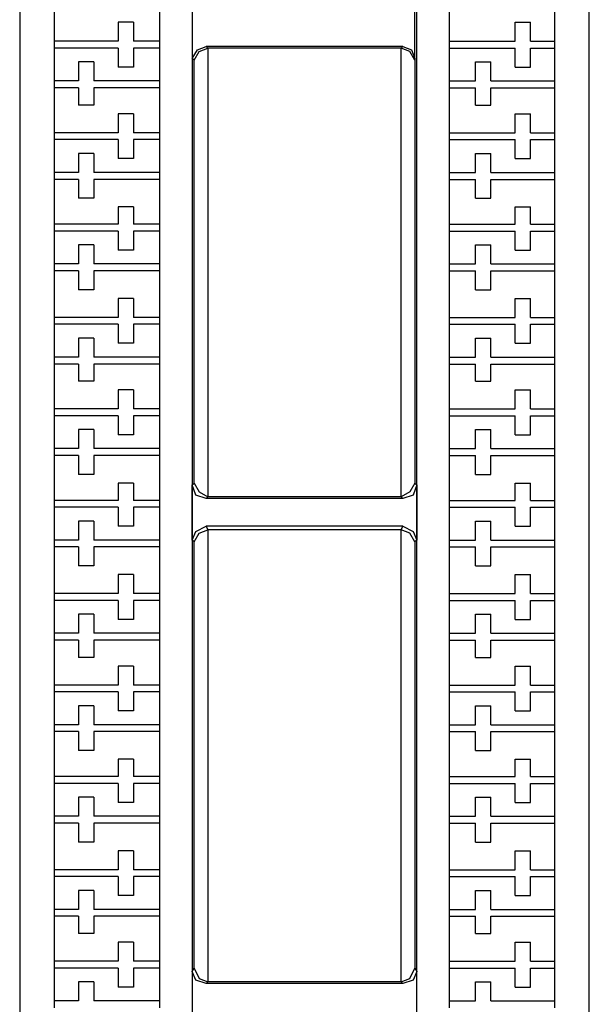
# Model space of a CAD drawing. Extents: x 0.97 to 5.09, y 4.07 to 6.75.
# Drawn here: x 1.46 to 1.79, y 5.27 to 5.83 of the extents above; entities that cross this region are included whole.
import ezdxf

# ---------------------------------------------------------------- set-up
doc = ezdxf.new("R2010")
doc.units = 0
doc.header["$MEASUREMENT"] = 0
doc.layers.get('0').update_dxf_attribs({"linetype": 'CONTINUOUS'})

msp = doc.modelspace()

# ---------------------------------------------------------------- linework, layer by layer
for p, q in [((1.46457, 6.36909), (1.46457, 4.4498)), ((1.56299, 6.36909), (1.56299, 4.4498)), ((1.69094, 4.4498), (1.69094, 6.36909)), ((1.78937, 4.4498), (1.78937, 6.36909)), ((1.48425, 5.84252), (1.48425, 5.81594)), ((1.54429, 5.84252), (1.54429, 5.81594)), ((1.70965, 5.81594), (1.70965, 5.84252)), ((1.76969, 5.81594), (1.76969, 5.84252)), ((1.56299, 5.8376), (1.56299, 5.8061)), ((1.68996, 5.8061), (1.68996, 5.8376)), ((1.52067, 5.82677), (1.52067, 5.81594)), ((1.52953, 5.82677), (1.52067, 5.82677)), ((1.52953, 5.82677), (1.52953, 5.81594)), ((1.74705, 5.81594), (1.74705, 5.82677)), ((1.74705, 5.82677), (1.75591, 5.82677)), ((1.75591, 5.81594), (1.75591, 5.82677)), ((1.52067, 5.81594), (1.48425, 5.81594)), ((1.48425, 5.81594), (1.48425, 5.81201)), ((1.52067, 5.81201), (1.48425, 5.81201)), ((1.48425, 5.81201), (1.48425, 5.79331)), ((1.52067, 5.81201), (1.52067, 5.80118)), ((1.54429, 5.81594), (1.52953, 5.81594)), ((1.54429, 5.81201), (1.52953, 5.81201)), ((1.52953, 5.81201), (1.52953, 5.80118)), ((1.54429, 5.81594), (1.54429, 5.81201)), ((1.54429, 5.81201), (1.54429, 5.79331)), ((1.68307, 5.81299), (1.57087, 5.81299)), ((1.57087, 5.81299), (1.57185, 5.81201)), ((1.68209, 5.81201), (1.57185, 5.81201)), ((1.57185, 5.81201), (1.57185, 5.81201)), ((1.57185, 5.81201), (1.57185, 5.5561)), ((1.68209, 5.81201), (1.68307, 5.81299)), ((1.68209, 5.5561), (1.68209, 5.81201)), ((1.68209, 5.81201), (1.68209, 5.81201)), ((1.70965, 5.81594), (1.74705, 5.81594)), ((1.70965, 5.81201), (1.70965, 5.81594)), ((1.70965, 5.81201), (1.74705, 5.81201)), ((1.70965, 5.79331), (1.70965, 5.81201)), ((1.74705, 5.80118), (1.74705, 5.81201)), ((1.75591, 5.81594), (1.76969, 5.81594)), ((1.75591, 5.81201), (1.76969, 5.81201)), ((1.75591, 5.80118), (1.75591, 5.81201)), ((1.76969, 5.81201), (1.76969, 5.81594)), ((1.76969, 5.79331), (1.76969, 5.81201)), ((1.56398, 5.80512), (1.56299, 5.8061)), ((1.68996, 5.8061), (1.68996, 5.80512)), ((1.49803, 5.80413), (1.49803, 5.79331)), ((1.50689, 5.80413), (1.49803, 5.80413)), ((1.50689, 5.80413), (1.50689, 5.79331)), ((1.52953, 5.80118), (1.52067, 5.80118)), ((1.56398, 5.56398), (1.56398, 5.80512)), ((1.68996, 5.80512), (1.68996, 5.56398)), ((1.72441, 5.79331), (1.72441, 5.80413)), ((1.72441, 5.80413), (1.73327, 5.80413)), ((1.73327, 5.79331), (1.73327, 5.80413)), ((1.74705, 5.80118), (1.75591, 5.80118)), ((1.49803, 5.79331), (1.48425, 5.79331)), ((1.48425, 5.79331), (1.48425, 5.78937)), ((1.49803, 5.78937), (1.48425, 5.78937)), ((1.48425, 5.78937), (1.48425, 5.76378)), ((1.49803, 5.78937), (1.49803, 5.77953)), ((1.54429, 5.79331), (1.50689, 5.79331)), ((1.54429, 5.78937), (1.50689, 5.78937)), ((1.50689, 5.78937), (1.50689, 5.77953)), ((1.54429, 5.79331), (1.54429, 5.78937)), ((1.54429, 5.78937), (1.54429, 5.76378)), ((1.70965, 5.79331), (1.72441, 5.79331)), ((1.70965, 5.78937), (1.70965, 5.79331)), ((1.70965, 5.78937), (1.72441, 5.78937)), ((1.70965, 5.76378), (1.70965, 5.78937)), ((1.72441, 5.77953), (1.72441, 5.78937)), ((1.73327, 5.79331), (1.76969, 5.79331)), ((1.73327, 5.78937), (1.76969, 5.78937)), ((1.73327, 5.77953), (1.73327, 5.78937)), ((1.76969, 5.78937), (1.76969, 5.79331)), ((1.76969, 5.76378), (1.76969, 5.78937)), ((1.50689, 5.77953), (1.49803, 5.77953)), ((1.72441, 5.77953), (1.73327, 5.77953)), ((1.52067, 5.77461), (1.52067, 5.76378)), ((1.52953, 5.77461), (1.52067, 5.77461)), ((1.52953, 5.77461), (1.52953, 5.76378)), ((1.74705, 5.76378), (1.74705, 5.77461)), ((1.74705, 5.77461), (1.75591, 5.77461)), ((1.75591, 5.76378), (1.75591, 5.77461)), ((1.52067, 5.76378), (1.48425, 5.76378)), ((1.48425, 5.76378), (1.48425, 5.75984)), ((1.54429, 5.76378), (1.52953, 5.76378)), ((1.54429, 5.76378), (1.54429, 5.75984)), ((1.70965, 5.76378), (1.74705, 5.76378)), ((1.70965, 5.75984), (1.70965, 5.76378)), ((1.75591, 5.76378), (1.76969, 5.76378)), ((1.76969, 5.75984), (1.76969, 5.76378)), ((1.52067, 5.75984), (1.48425, 5.75984)), ((1.48425, 5.75984), (1.48425, 5.74114)), ((1.52067, 5.75984), (1.52067, 5.74902)), ((1.54429, 5.75984), (1.52953, 5.75984)), ((1.52953, 5.75984), (1.52953, 5.74902)), ((1.54429, 5.75984), (1.54429, 5.74114)), ((1.70965, 5.75984), (1.74705, 5.75984)), ((1.70965, 5.74114), (1.70965, 5.75984)), ((1.74705, 5.74902), (1.74705, 5.75984)), ((1.75591, 5.75984), (1.76969, 5.75984)), ((1.75591, 5.74902), (1.75591, 5.75984)), ((1.76969, 5.74114), (1.76969, 5.75984)), ((1.49803, 5.75197), (1.49803, 5.74114)), ((1.50689, 5.75197), (1.49803, 5.75197)), ((1.50689, 5.75197), (1.50689, 5.74114)), ((1.72441, 5.74114), (1.72441, 5.75197)), ((1.72441, 5.75197), (1.73327, 5.75197)), ((1.73327, 5.74114), (1.73327, 5.75197)), ((1.52953, 5.74902), (1.52067, 5.74902)), ((1.74705, 5.74902), (1.75591, 5.74902)), ((1.49803, 5.74114), (1.48425, 5.74114)), ((1.48425, 5.74114), (1.48425, 5.7372)), ((1.54429, 5.74114), (1.50689, 5.74114)), ((1.54429, 5.74114), (1.54429, 5.7372)), ((1.70965, 5.74114), (1.72441, 5.74114)), ((1.70965, 5.7372), (1.70965, 5.74114)), ((1.73327, 5.74114), (1.76969, 5.74114)), ((1.76969, 5.7372), (1.76969, 5.74114)), ((1.49803, 5.7372), (1.48425, 5.7372)), ((1.48425, 5.7372), (1.48425, 5.71161)), ((1.49803, 5.7372), (1.49803, 5.72638)), ((1.54429, 5.7372), (1.50689, 5.7372)), ((1.50689, 5.7372), (1.50689, 5.72638)), ((1.54429, 5.7372), (1.54429, 5.71161)), ((1.70965, 5.7372), (1.72441, 5.7372)), ((1.70965, 5.71161), (1.70965, 5.7372)), ((1.72441, 5.72638), (1.72441, 5.7372)), ((1.73327, 5.7372), (1.76969, 5.7372)), ((1.73327, 5.72638), (1.73327, 5.7372)), ((1.76969, 5.71161), (1.76969, 5.7372)), ((1.50689, 5.72638), (1.49803, 5.72638)), ((1.72441, 5.72638), (1.73327, 5.72638)), ((1.52067, 5.72146), (1.52067, 5.71161)), ((1.52953, 5.72146), (1.52067, 5.72146)), ((1.52953, 5.72146), (1.52953, 5.71161)), ((1.74705, 5.71161), (1.74705, 5.72146)), ((1.74705, 5.72146), (1.75591, 5.72146)), ((1.75591, 5.71161), (1.75591, 5.72146)), ((1.52067, 5.71161), (1.48425, 5.71161)), ((1.48425, 5.71161), (1.48425, 5.70768)), ((1.54429, 5.71161), (1.52953, 5.71161)), ((1.54429, 5.71161), (1.54429, 5.70768)), ((1.70965, 5.71161), (1.74705, 5.71161)), ((1.70965, 5.70768), (1.70965, 5.71161)), ((1.75591, 5.71161), (1.76969, 5.71161)), ((1.76969, 5.70768), (1.76969, 5.71161)), ((1.52067, 5.70768), (1.48425, 5.70768)), ((1.48425, 5.70768), (1.48425, 5.68898)), ((1.52067, 5.70768), (1.52067, 5.69685)), ((1.54429, 5.70768), (1.52953, 5.70768)), ((1.52953, 5.70768), (1.52953, 5.69685)), ((1.54429, 5.70768), (1.54429, 5.68898)), ((1.70965, 5.70768), (1.74705, 5.70768)), ((1.70965, 5.68898), (1.70965, 5.70768)), ((1.74705, 5.69685), (1.74705, 5.70768)), ((1.75591, 5.70768), (1.76969, 5.70768)), ((1.75591, 5.69685), (1.75591, 5.70768)), ((1.76969, 5.68898), (1.76969, 5.70768)), ((1.49803, 5.6998), (1.49803, 5.68898)), ((1.50689, 5.6998), (1.49803, 5.6998)), ((1.50689, 5.6998), (1.50689, 5.68898)), ((1.72441, 5.68898), (1.72441, 5.6998)), ((1.72441, 5.6998), (1.73327, 5.6998)), ((1.73327, 5.68898), (1.73327, 5.6998)), ((1.52953, 5.69685), (1.52067, 5.69685)), ((1.74705, 5.69685), (1.75591, 5.69685)), ((1.49803, 5.68898), (1.48425, 5.68898)), ((1.48425, 5.68898), (1.48425, 5.68504)), ((1.54429, 5.68898), (1.50689, 5.68898)), ((1.54429, 5.68898), (1.54429, 5.68504)), ((1.70965, 5.68898), (1.72441, 5.68898)), ((1.70965, 5.68504), (1.70965, 5.68898)), ((1.73327, 5.68898), (1.76969, 5.68898)), ((1.76969, 5.68504), (1.76969, 5.68898)), ((1.49803, 5.68504), (1.48425, 5.68504)), ((1.48425, 5.68504), (1.48425, 5.65846)), ((1.49803, 5.68504), (1.49803, 5.67421)), ((1.54429, 5.68504), (1.50689, 5.68504)), ((1.50689, 5.68504), (1.50689, 5.67421)), ((1.54429, 5.68504), (1.54429, 5.65846)), ((1.70965, 5.68504), (1.72441, 5.68504)), ((1.70965, 5.65846), (1.70965, 5.68504)), ((1.72441, 5.67421), (1.72441, 5.68504)), ((1.73327, 5.68504), (1.76969, 5.68504)), ((1.73327, 5.67421), (1.73327, 5.68504)), ((1.76969, 5.65846), (1.76969, 5.68504)), ((1.50689, 5.67421), (1.49803, 5.67421)), ((1.72441, 5.67421), (1.73327, 5.67421)), ((1.52067, 5.66929), (1.52067, 5.65846)), ((1.52953, 5.66929), (1.52067, 5.66929)), ((1.52953, 5.66929), (1.52953, 5.65846)), ((1.74705, 5.65846), (1.74705, 5.66929)), ((1.74705, 5.66929), (1.75591, 5.66929)), ((1.75591, 5.65846), (1.75591, 5.66929)), ((1.52067, 5.65846), (1.48425, 5.65846)), ((1.48425, 5.65846), (1.48425, 5.65453)), ((1.52067, 5.65453), (1.48425, 5.65453)), ((1.48425, 5.65453), (1.48425, 5.63583)), ((1.52067, 5.65453), (1.52067, 5.6437)), ((1.54429, 5.65846), (1.52953, 5.65846)), ((1.54429, 5.65453), (1.52953, 5.65453)), ((1.52953, 5.65453), (1.52953, 5.6437)), ((1.54429, 5.65846), (1.54429, 5.65453)), ((1.54429, 5.65453), (1.54429, 5.63583)), ((1.70965, 5.65846), (1.74705, 5.65846)), ((1.70965, 5.65453), (1.70965, 5.65846)), ((1.70965, 5.65453), (1.74705, 5.65453)), ((1.70965, 5.63583), (1.70965, 5.65453)), ((1.74705, 5.6437), (1.74705, 5.65453)), ((1.75591, 5.65846), (1.76969, 5.65846)), ((1.75591, 5.65453), (1.76969, 5.65453)), ((1.75591, 5.6437), (1.75591, 5.65453)), ((1.76969, 5.65453), (1.76969, 5.65846)), ((1.76969, 5.63583), (1.76969, 5.65453)), ((1.49803, 5.64665), (1.49803, 5.63583)), ((1.50689, 5.64665), (1.49803, 5.64665)), ((1.50689, 5.64665), (1.50689, 5.63583)), ((1.52953, 5.6437), (1.52067, 5.6437)), ((1.72441, 5.63583), (1.72441, 5.64665)), ((1.72441, 5.64665), (1.73327, 5.64665)), ((1.73327, 5.63583), (1.73327, 5.64665)), ((1.74705, 5.6437), (1.75591, 5.6437)), ((1.49803, 5.63583), (1.48425, 5.63583)), ((1.48425, 5.63583), (1.48425, 5.63189)), ((1.54429, 5.63583), (1.50689, 5.63583)), ((1.54429, 5.63583), (1.54429, 5.63189)), ((1.70965, 5.63583), (1.72441, 5.63583)), ((1.70965, 5.63189), (1.70965, 5.63583)), ((1.73327, 5.63583), (1.76969, 5.63583)), ((1.76969, 5.63189), (1.76969, 5.63583)), ((1.49803, 5.63189), (1.48425, 5.63189)), ((1.48425, 5.63189), (1.48425, 5.6063)), ((1.49803, 5.63189), (1.49803, 5.62205)), ((1.54429, 5.63189), (1.50689, 5.63189)), ((1.50689, 5.63189), (1.50689, 5.62205)), ((1.54429, 5.63189), (1.54429, 5.6063)), ((1.70965, 5.63189), (1.72441, 5.63189)), ((1.70965, 5.6063), (1.70965, 5.63189)), ((1.72441, 5.62205), (1.72441, 5.63189)), ((1.73327, 5.63189), (1.76969, 5.63189)), ((1.73327, 5.62205), (1.73327, 5.63189)), ((1.76969, 5.6063), (1.76969, 5.63189)), ((1.50689, 5.62205), (1.49803, 5.62205)), ((1.72441, 5.62205), (1.73327, 5.62205)), ((1.52067, 5.61713), (1.52067, 5.6063)), ((1.52953, 5.61713), (1.52067, 5.61713)), ((1.52953, 5.61713), (1.52953, 5.6063)), ((1.74705, 5.6063), (1.74705, 5.61713)), ((1.74705, 5.61713), (1.75591, 5.61713)), ((1.75591, 5.6063), (1.75591, 5.61713)), ((1.52067, 5.6063), (1.48425, 5.6063)), ((1.48425, 5.6063), (1.48425, 5.60236)), ((1.54429, 5.6063), (1.52953, 5.6063)), ((1.54429, 5.6063), (1.54429, 5.60236)), ((1.70965, 5.6063), (1.74705, 5.6063)), ((1.70965, 5.60236), (1.70965, 5.6063)), ((1.75591, 5.6063), (1.76969, 5.6063)), ((1.76969, 5.60236), (1.76969, 5.6063)), ((1.52067, 5.60236), (1.48425, 5.60236)), ((1.48425, 5.60236), (1.48425, 5.58366)), ((1.52067, 5.60236), (1.52067, 5.59154)), ((1.54429, 5.60236), (1.52953, 5.60236)), ((1.52953, 5.60236), (1.52953, 5.59154)), ((1.54429, 5.60236), (1.54429, 5.58366)), ((1.70965, 5.60236), (1.74705, 5.60236)), ((1.70965, 5.58366), (1.70965, 5.60236)), ((1.74705, 5.59154), (1.74705, 5.60236)), ((1.75591, 5.60236), (1.76969, 5.60236)), ((1.75591, 5.59154), (1.75591, 5.60236)), ((1.76969, 5.58366), (1.76969, 5.60236)), ((1.49803, 5.59449), (1.49803, 5.58366)), ((1.50689, 5.59449), (1.49803, 5.59449)), ((1.50689, 5.59449), (1.50689, 5.58366)), ((1.72441, 5.58366), (1.72441, 5.59449)), ((1.72441, 5.59449), (1.73327, 5.59449)), ((1.73327, 5.58366), (1.73327, 5.59449)), ((1.52953, 5.59154), (1.52067, 5.59154)), ((1.74705, 5.59154), (1.75591, 5.59154)), ((1.49803, 5.58366), (1.48425, 5.58366)), ((1.48425, 5.58366), (1.48425, 5.57972)), ((1.54429, 5.58366), (1.50689, 5.58366)), ((1.54429, 5.58366), (1.54429, 5.57972)), ((1.70965, 5.58366), (1.72441, 5.58366)), ((1.70965, 5.57972), (1.70965, 5.58366)), ((1.73327, 5.58366), (1.76969, 5.58366)), ((1.76969, 5.57972), (1.76969, 5.58366)), ((1.49803, 5.57972), (1.48425, 5.57972)), ((1.48425, 5.57972), (1.48425, 5.55413)), ((1.49803, 5.57972), (1.49803, 5.5689)), ((1.54429, 5.57972), (1.50689, 5.57972)), ((1.50689, 5.57972), (1.50689, 5.5689)), ((1.54429, 5.57972), (1.54429, 5.55413)), ((1.70965, 5.57972), (1.72441, 5.57972)), ((1.70965, 5.55413), (1.70965, 5.57972)), ((1.72441, 5.5689), (1.72441, 5.57972)), ((1.73327, 5.57972), (1.76969, 5.57972)), ((1.73327, 5.5689), (1.73327, 5.57972)), ((1.76969, 5.55413), (1.76969, 5.57972)), ((1.50689, 5.5689), (1.49803, 5.5689)), ((1.72441, 5.5689), (1.73327, 5.5689)), ((1.52067, 5.56398), (1.52067, 5.55413)), ((1.52953, 5.56398), (1.52067, 5.56398)), ((1.52953, 5.56398), (1.52953, 5.55413)), ((1.56299, 5.56299), (1.56398, 5.56398)), ((1.56299, 5.5315), (1.56299, 5.56299)), ((1.68996, 5.56398), (1.69094, 5.56299)), ((1.69094, 5.56299), (1.69094, 5.5315)), ((1.74705, 5.55413), (1.74705, 5.56398)), ((1.74705, 5.56398), (1.75591, 5.56398)), ((1.75591, 5.55413), (1.75591, 5.56398)), ((1.52067, 5.55413), (1.48425, 5.55413)), ((1.48425, 5.55413), (1.48425, 5.5502)), ((1.54429, 5.55413), (1.52953, 5.55413)), ((1.54429, 5.55413), (1.54429, 5.5502)), ((1.57185, 5.5561), (1.57087, 5.55512)), ((1.68307, 5.55512), (1.57087, 5.55512)), ((1.57185, 5.5561), (1.57185, 5.5561)), ((1.68209, 5.5561), (1.57185, 5.5561)), ((1.68209, 5.5561), (1.68209, 5.5561)), ((1.68307, 5.55512), (1.68209, 5.5561)), ((1.70965, 5.55413), (1.74705, 5.55413)), ((1.70965, 5.5502), (1.70965, 5.55413)), ((1.75591, 5.55413), (1.76969, 5.55413)), ((1.76969, 5.5502), (1.76969, 5.55413)), ((1.52067, 5.5502), (1.48425, 5.5502)), ((1.48425, 5.5502), (1.48425, 5.5315)), ((1.52067, 5.5502), (1.52067, 5.53937)), ((1.54429, 5.5502), (1.52953, 5.5502)), ((1.52953, 5.5502), (1.52953, 5.53937)), ((1.54429, 5.5502), (1.54429, 5.5315)), ((1.70965, 5.5502), (1.74705, 5.5502)), ((1.70965, 5.5315), (1.70965, 5.5502)), ((1.74705, 5.53937), (1.74705, 5.5502)), ((1.75591, 5.5502), (1.76969, 5.5502)), ((1.75591, 5.53937), (1.75591, 5.5502)), ((1.76969, 5.5315), (1.76969, 5.5502)), ((1.49803, 5.54232), (1.49803, 5.5315)), ((1.50689, 5.54232), (1.49803, 5.54232)), ((1.50689, 5.54232), (1.50689, 5.5315)), ((1.72441, 5.5315), (1.72441, 5.54232)), ((1.72441, 5.54232), (1.73327, 5.54232)), ((1.73327, 5.5315), (1.73327, 5.54232)), ((1.52953, 5.53937), (1.52067, 5.53937)), ((1.68307, 5.53937), (1.57087, 5.53937)), ((1.57087, 5.53937), (1.57185, 5.5374)), ((1.68209, 5.5374), (1.57185, 5.5374)), ((1.57185, 5.5374), (1.57185, 5.5374)), ((1.57185, 5.5374), (1.57185, 5.27953)), ((1.68209, 5.5374), (1.68307, 5.53937)), ((1.68209, 5.27953), (1.68209, 5.5374)), ((1.68209, 5.5374), (1.68209, 5.5374)), ((1.74705, 5.53937), (1.75591, 5.53937)), ((1.49803, 5.5315), (1.48425, 5.5315)), ((1.48425, 5.5315), (1.48425, 5.52756)), ((1.54429, 5.5315), (1.50689, 5.5315)), ((1.54429, 5.5315), (1.54429, 5.52756)), ((1.56398, 5.53051), (1.56299, 5.5315)), ((1.69094, 5.5315), (1.68996, 5.53051)), ((1.70965, 5.5315), (1.72441, 5.5315)), ((1.70965, 5.52756), (1.70965, 5.5315)), ((1.73327, 5.5315), (1.76969, 5.5315)), ((1.76969, 5.52756), (1.76969, 5.5315)), ((1.49803, 5.52756), (1.48425, 5.52756)), ((1.48425, 5.52756), (1.48425, 5.50098)), ((1.49803, 5.52756), (1.49803, 5.51673)), ((1.54429, 5.52756), (1.50689, 5.52756)), ((1.50689, 5.52756), (1.50689, 5.51673)), ((1.54429, 5.52756), (1.54429, 5.50098)), ((1.56398, 5.2874), (1.56398, 5.53051)), ((1.68996, 5.53051), (1.68996, 5.2874)), ((1.70965, 5.52756), (1.72441, 5.52756)), ((1.70965, 5.50098), (1.70965, 5.52756)), ((1.72441, 5.51673), (1.72441, 5.52756)), ((1.73327, 5.52756), (1.76969, 5.52756)), ((1.73327, 5.51673), (1.73327, 5.52756)), ((1.76969, 5.50098), (1.76969, 5.52756)), ((1.50689, 5.51673), (1.49803, 5.51673)), ((1.72441, 5.51673), (1.73327, 5.51673)), ((1.52067, 5.51181), (1.52067, 5.50098)), ((1.52953, 5.51181), (1.52067, 5.51181)), ((1.52953, 5.51181), (1.52953, 5.50098)), ((1.74705, 5.50098), (1.74705, 5.51181)), ((1.74705, 5.51181), (1.75591, 5.51181)), ((1.75591, 5.50098), (1.75591, 5.51181)), ((1.52067, 5.50098), (1.48425, 5.50098)), ((1.48425, 5.50098), (1.48425, 5.49705)), ((1.54429, 5.50098), (1.52953, 5.50098)), ((1.54429, 5.50098), (1.54429, 5.49705)), ((1.70965, 5.50098), (1.74705, 5.50098)), ((1.70965, 5.49705), (1.70965, 5.50098)), ((1.75591, 5.50098), (1.76969, 5.50098)), ((1.76969, 5.49705), (1.76969, 5.50098)), ((1.52067, 5.49705), (1.48425, 5.49705)), ((1.48425, 5.49705), (1.48425, 5.47835)), ((1.52067, 5.49705), (1.52067, 5.48622)), ((1.54429, 5.49705), (1.52953, 5.49705)), ((1.52953, 5.49705), (1.52953, 5.48622)), ((1.54429, 5.49705), (1.54429, 5.47835)), ((1.70965, 5.49705), (1.74705, 5.49705)), ((1.70965, 5.47835), (1.70965, 5.49705)), ((1.74705, 5.48622), (1.74705, 5.49705)), ((1.75591, 5.49705), (1.76969, 5.49705)), ((1.75591, 5.48622), (1.75591, 5.49705)), ((1.76969, 5.47835), (1.76969, 5.49705)), ((1.49803, 5.48917), (1.49803, 5.47835)), ((1.50689, 5.48917), (1.49803, 5.48917)), ((1.50689, 5.48917), (1.50689, 5.47835)), ((1.52953, 5.48622), (1.52067, 5.48622)), ((1.72441, 5.47835), (1.72441, 5.48917)), ((1.72441, 5.48917), (1.73327, 5.48917)), ((1.73327, 5.47835), (1.73327, 5.48917)), ((1.74705, 5.48622), (1.75591, 5.48622)), ((1.49803, 5.47835), (1.48425, 5.47835)), ((1.48425, 5.47835), (1.48425, 5.47441)), ((1.54429, 5.47835), (1.50689, 5.47835)), ((1.54429, 5.47835), (1.54429, 5.47441)), ((1.70965, 5.47835), (1.72441, 5.47835)), ((1.70965, 5.47441), (1.70965, 5.47835)), ((1.73327, 5.47835), (1.76969, 5.47835)), ((1.76969, 5.47441), (1.76969, 5.47835)), ((1.49803, 5.47441), (1.48425, 5.47441)), ((1.48425, 5.47441), (1.48425, 5.44882)), ((1.49803, 5.47441), (1.49803, 5.46457)), ((1.54429, 5.47441), (1.50689, 5.47441)), ((1.50689, 5.47441), (1.50689, 5.46457)), ((1.54429, 5.47441), (1.54429, 5.44882)), ((1.70965, 5.47441), (1.72441, 5.47441)), ((1.70965, 5.44882), (1.70965, 5.47441)), ((1.72441, 5.46457), (1.72441, 5.47441)), ((1.73327, 5.47441), (1.76969, 5.47441)), ((1.73327, 5.46457), (1.73327, 5.47441)), ((1.76969, 5.44882), (1.76969, 5.47441)), ((1.50689, 5.46457), (1.49803, 5.46457)), ((1.72441, 5.46457), (1.73327, 5.46457)), ((1.52067, 5.45965), (1.52067, 5.44882)), ((1.52953, 5.45965), (1.52067, 5.45965)), ((1.52953, 5.45965), (1.52953, 5.44882)), ((1.74705, 5.44882), (1.74705, 5.45965)), ((1.74705, 5.45965), (1.75591, 5.45965)), ((1.75591, 5.44882), (1.75591, 5.45965)), ((1.52067, 5.44882), (1.48425, 5.44882)), ((1.48425, 5.44882), (1.48425, 5.44488)), ((1.54429, 5.44882), (1.52953, 5.44882)), ((1.54429, 5.44882), (1.54429, 5.44488)), ((1.70965, 5.44882), (1.74705, 5.44882)), ((1.70965, 5.44488), (1.70965, 5.44882)), ((1.75591, 5.44882), (1.76969, 5.44882)), ((1.76969, 5.44488), (1.76969, 5.44882)), ((1.52067, 5.44488), (1.48425, 5.44488)), ((1.48425, 5.44488), (1.48425, 5.42618)), ((1.52067, 5.44488), (1.52067, 5.43406)), ((1.54429, 5.44488), (1.52953, 5.44488)), ((1.52953, 5.44488), (1.52953, 5.43406)), ((1.54429, 5.44488), (1.54429, 5.42618)), ((1.70965, 5.44488), (1.74705, 5.44488)), ((1.70965, 5.42618), (1.70965, 5.44488)), ((1.74705, 5.43406), (1.74705, 5.44488)), ((1.75591, 5.44488), (1.76969, 5.44488)), ((1.75591, 5.43406), (1.75591, 5.44488)), ((1.76969, 5.42618), (1.76969, 5.44488)), ((1.49803, 5.43701), (1.49803, 5.42618)), ((1.50689, 5.43701), (1.49803, 5.43701)), ((1.50689, 5.43701), (1.50689, 5.42618)), ((1.72441, 5.42618), (1.72441, 5.43701)), ((1.72441, 5.43701), (1.73327, 5.43701)), ((1.73327, 5.42618), (1.73327, 5.43701)), ((1.52953, 5.43406), (1.52067, 5.43406)), ((1.74705, 5.43406), (1.75591, 5.43406)), ((1.49803, 5.42618), (1.48425, 5.42618)), ((1.48425, 5.42618), (1.48425, 5.42224)), ((1.54429, 5.42618), (1.50689, 5.42618)), ((1.54429, 5.42618), (1.54429, 5.42224)), ((1.70965, 5.42618), (1.72441, 5.42618)), ((1.70965, 5.42224), (1.70965, 5.42618)), ((1.73327, 5.42618), (1.76969, 5.42618)), ((1.76969, 5.42224), (1.76969, 5.42618)), ((1.49803, 5.42224), (1.48425, 5.42224)), ((1.48425, 5.42224), (1.48425, 5.39665)), ((1.49803, 5.42224), (1.49803, 5.41142)), ((1.54429, 5.42224), (1.50689, 5.42224)), ((1.50689, 5.42224), (1.50689, 5.41142)), ((1.54429, 5.42224), (1.54429, 5.39665)), ((1.70965, 5.42224), (1.72441, 5.42224)), ((1.70965, 5.39665), (1.70965, 5.42224)), ((1.72441, 5.41142), (1.72441, 5.42224)), ((1.73327, 5.42224), (1.76969, 5.42224)), ((1.73327, 5.41142), (1.73327, 5.42224)), ((1.76969, 5.39665), (1.76969, 5.42224)), ((1.50689, 5.41142), (1.49803, 5.41142)), ((1.72441, 5.41142), (1.73327, 5.41142)), ((1.52067, 5.4065), (1.52067, 5.39665)), ((1.52953, 5.4065), (1.52067, 5.4065)), ((1.52953, 5.4065), (1.52953, 5.39665)), ((1.74705, 5.39665), (1.74705, 5.4065)), ((1.74705, 5.4065), (1.75591, 5.4065)), ((1.75591, 5.39665), (1.75591, 5.4065)), ((1.52067, 5.39665), (1.48425, 5.39665)), ((1.48425, 5.39665), (1.48425, 5.39272)), ((1.54429, 5.39665), (1.52953, 5.39665)), ((1.54429, 5.39665), (1.54429, 5.39272)), ((1.70965, 5.39665), (1.74705, 5.39665)), ((1.70965, 5.39272), (1.70965, 5.39665)), ((1.75591, 5.39665), (1.76969, 5.39665)), ((1.76969, 5.39272), (1.76969, 5.39665)), ((1.52067, 5.39272), (1.48425, 5.39272)), ((1.48425, 5.39272), (1.48425, 5.37402)), ((1.52067, 5.39272), (1.52067, 5.38189)), ((1.54429, 5.39272), (1.52953, 5.39272)), ((1.52953, 5.39272), (1.52953, 5.38189)), ((1.54429, 5.39272), (1.54429, 5.37402)), ((1.70965, 5.39272), (1.74705, 5.39272)), ((1.70965, 5.37402), (1.70965, 5.39272)), ((1.74705, 5.38189), (1.74705, 5.39272)), ((1.75591, 5.39272), (1.76969, 5.39272)), ((1.75591, 5.38189), (1.75591, 5.39272)), ((1.76969, 5.37402), (1.76969, 5.39272)), ((1.49803, 5.38484), (1.49803, 5.37402)), ((1.50689, 5.38484), (1.49803, 5.38484)), ((1.50689, 5.38484), (1.50689, 5.37402)), ((1.52953, 5.38189), (1.52067, 5.38189)), ((1.72441, 5.37402), (1.72441, 5.38484)), ((1.72441, 5.38484), (1.73327, 5.38484)), ((1.73327, 5.37402), (1.73327, 5.38484)), ((1.74705, 5.38189), (1.75591, 5.38189)), ((1.49803, 5.37402), (1.48425, 5.37402)), ((1.48425, 5.37402), (1.48425, 5.37008)), ((1.54429, 5.37402), (1.50689, 5.37402)), ((1.54429, 5.37402), (1.54429, 5.37008)), ((1.70965, 5.37402), (1.72441, 5.37402)), ((1.70965, 5.37008), (1.70965, 5.37402)), ((1.73327, 5.37402), (1.76969, 5.37402)), ((1.76969, 5.37008), (1.76969, 5.37402)), ((1.49803, 5.37008), (1.48425, 5.37008)), ((1.48425, 5.37008), (1.48425, 5.3435)), ((1.49803, 5.37008), (1.49803, 5.35925)), ((1.54429, 5.37008), (1.50689, 5.37008)), ((1.50689, 5.37008), (1.50689, 5.35925)), ((1.54429, 5.37008), (1.54429, 5.3435)), ((1.70965, 5.37008), (1.72441, 5.37008)), ((1.70965, 5.3435), (1.70965, 5.37008)), ((1.72441, 5.35925), (1.72441, 5.37008)), ((1.73327, 5.37008), (1.76969, 5.37008)), ((1.73327, 5.35925), (1.73327, 5.37008)), ((1.76969, 5.3435), (1.76969, 5.37008)), ((1.50689, 5.35925), (1.49803, 5.35925)), ((1.72441, 5.35925), (1.73327, 5.35925)), ((1.52067, 5.35433), (1.52067, 5.3435)), ((1.52953, 5.35433), (1.52067, 5.35433)), ((1.52953, 5.35433), (1.52953, 5.3435)), ((1.74705, 5.3435), (1.74705, 5.35433)), ((1.74705, 5.35433), (1.75591, 5.35433)), ((1.75591, 5.3435), (1.75591, 5.35433)), ((1.52067, 5.3435), (1.48425, 5.3435)), ((1.48425, 5.3435), (1.48425, 5.33957)), ((1.54429, 5.3435), (1.52953, 5.3435)), ((1.54429, 5.3435), (1.54429, 5.33957)), ((1.70965, 5.3435), (1.74705, 5.3435)), ((1.70965, 5.33957), (1.70965, 5.3435)), ((1.75591, 5.3435), (1.76969, 5.3435)), ((1.76969, 5.33957), (1.76969, 5.3435)), ((1.52067, 5.33957), (1.48425, 5.33957)), ((1.48425, 5.33957), (1.48425, 5.32087)), ((1.52067, 5.33957), (1.52067, 5.32874)), ((1.54429, 5.33957), (1.52953, 5.33957)), ((1.52953, 5.33957), (1.52953, 5.32874)), ((1.54429, 5.33957), (1.54429, 5.32087)), ((1.70965, 5.33957), (1.74705, 5.33957)), ((1.70965, 5.32087), (1.70965, 5.33957)), ((1.74705, 5.32874), (1.74705, 5.33957)), ((1.75591, 5.33957), (1.76969, 5.33957)), ((1.75591, 5.32874), (1.75591, 5.33957)), ((1.76969, 5.32087), (1.76969, 5.33957)), ((1.49803, 5.33169), (1.49803, 5.32087)), ((1.50689, 5.33169), (1.49803, 5.33169)), ((1.50689, 5.33169), (1.50689, 5.32087)), ((1.72441, 5.32087), (1.72441, 5.33169)), ((1.72441, 5.33169), (1.73327, 5.33169)), ((1.73327, 5.32087), (1.73327, 5.33169)), ((1.52953, 5.32874), (1.52067, 5.32874)), ((1.74705, 5.32874), (1.75591, 5.32874)), ((1.49803, 5.32087), (1.48425, 5.32087)), ((1.48425, 5.32087), (1.48425, 5.31693)), ((1.54429, 5.32087), (1.50689, 5.32087)), ((1.54429, 5.32087), (1.54429, 5.31693)), ((1.70965, 5.32087), (1.72441, 5.32087)), ((1.70965, 5.31693), (1.70965, 5.32087)), ((1.73327, 5.32087), (1.76969, 5.32087)), ((1.76969, 5.31693), (1.76969, 5.32087)), ((1.49803, 5.31693), (1.48425, 5.31693)), ((1.48425, 5.31693), (1.48425, 5.29134)), ((1.49803, 5.31693), (1.49803, 5.30709)), ((1.54429, 5.31693), (1.50689, 5.31693)), ((1.50689, 5.31693), (1.50689, 5.30709)), ((1.54429, 5.31693), (1.54429, 5.29134)), ((1.70965, 5.31693), (1.72441, 5.31693)), ((1.70965, 5.29134), (1.70965, 5.31693)), ((1.72441, 5.30709), (1.72441, 5.31693)), ((1.73327, 5.31693), (1.76969, 5.31693)), ((1.73327, 5.30709), (1.73327, 5.31693)), ((1.76969, 5.29134), (1.76969, 5.31693)), ((1.50689, 5.30709), (1.49803, 5.30709)), ((1.72441, 5.30709), (1.73327, 5.30709)), ((1.52067, 5.30217), (1.52067, 5.29134)), ((1.52953, 5.30217), (1.52067, 5.30217)), ((1.52953, 5.30217), (1.52953, 5.29134)), ((1.74705, 5.29134), (1.74705, 5.30217)), ((1.74705, 5.30217), (1.75591, 5.30217)), ((1.75591, 5.29134), (1.75591, 5.30217)), ((1.52067, 5.29134), (1.48425, 5.29134)), ((1.48425, 5.29134), (1.48425, 5.2874)), ((1.54429, 5.29134), (1.52953, 5.29134)), ((1.54429, 5.29134), (1.54429, 5.2874)), ((1.70965, 5.29134), (1.74705, 5.29134)), ((1.70965, 5.2874), (1.70965, 5.29134)), ((1.75591, 5.29134), (1.76969, 5.29134)), ((1.76969, 5.2874), (1.76969, 5.29134)), ((1.52067, 5.2874), (1.48425, 5.2874)), ((1.48425, 5.2874), (1.48425, 5.2687)), ((1.52067, 5.2874), (1.52067, 5.27657)), ((1.54429, 5.2874), (1.52953, 5.2874)), ((1.52953, 5.2874), (1.52953, 5.27657)), ((1.54429, 5.2874), (1.54429, 5.2687)), ((1.56299, 5.28543), (1.56398, 5.2874)), ((1.56299, 5.28543), (1.56299, 5.25492)), ((1.68996, 5.2874), (1.69094, 5.28543)), ((1.69094, 5.25492), (1.69094, 5.28543)), ((1.70965, 5.2874), (1.74705, 5.2874)), ((1.70965, 5.2687), (1.70965, 5.2874)), ((1.74705, 5.27657), (1.74705, 5.2874)), ((1.75591, 5.2874), (1.76969, 5.2874)), ((1.75591, 5.27657), (1.75591, 5.2874)), ((1.76969, 5.2687), (1.76969, 5.2874)), ((1.49803, 5.27953), (1.49803, 5.2687)), ((1.50689, 5.27953), (1.49803, 5.27953)), ((1.50689, 5.27953), (1.50689, 5.2687)), ((1.57185, 5.27953), (1.57087, 5.27854)), ((1.68307, 5.27854), (1.57087, 5.27854)), ((1.57185, 5.27953), (1.57185, 5.27953)), ((1.68209, 5.27953), (1.57185, 5.27953)), ((1.68209, 5.27953), (1.68209, 5.27953)), ((1.68307, 5.27854), (1.68209, 5.27953)), ((1.72441, 5.2687), (1.72441, 5.27953)), ((1.72441, 5.27953), (1.73327, 5.27953)), ((1.73327, 5.2687), (1.73327, 5.27953)), ((1.52953, 5.27657), (1.52067, 5.27657)), ((1.74705, 5.27657), (1.75591, 5.27657)), ((1.49803, 5.2687), (1.48425, 5.2687)), ((1.48425, 5.2687), (1.48425, 5.26476)), ((1.54429, 5.2687), (1.50689, 5.2687)), ((1.54429, 5.2687), (1.54429, 5.26476)), ((1.70965, 5.2687), (1.72441, 5.2687)), ((1.70965, 5.26476), (1.70965, 5.2687)), ((1.73327, 5.2687), (1.76969, 5.2687)), ((1.76969, 5.26476), (1.76969, 5.2687))]:
    msp.add_line(p, q)
for points in [[(1.56299, 5.8061), (1.56594, 5.81102), (1.57087, 5.81299)], [(1.56398, 5.80512), (1.56693, 5.81004), (1.57185, 5.81201)], [(1.68996, 5.80512), (1.68701, 5.81004), (1.68209, 5.81201)], [(1.68307, 5.81299), (1.68799, 5.81102), (1.68996, 5.8061)], [(1.57087, 5.55512), (1.56496, 5.55709), (1.56299, 5.56299)], [(1.56398, 5.56398), (1.56693, 5.55906), (1.57185, 5.5561)], [(1.68996, 5.56398), (1.68701, 5.55906), (1.68209, 5.5561)], [(1.69094, 5.56299), (1.68898, 5.55709), (1.68307, 5.55512)], [(1.56299, 5.5315), (1.56496, 5.53642), (1.57087, 5.53937)], [(1.56398, 5.53051), (1.56693, 5.53543), (1.57185, 5.5374)], [(1.68996, 5.53051), (1.68701, 5.53543), (1.68209, 5.5374)], [(1.68307, 5.53937), (1.68898, 5.53642), (1.69094, 5.5315)], [(1.57087, 5.27854), (1.56496, 5.28051), (1.56299, 5.28543)], [(1.56398, 5.2874), (1.56693, 5.2815), (1.57185, 5.27953)], [(1.68209, 5.27953), (1.68701, 5.2815), (1.68996, 5.2874)], [(1.69094, 5.28543), (1.68898, 5.28051), (1.68307, 5.27854)]]:
    msp.add_lwpolyline(points)

doc.saveas('drawing.dxf')
